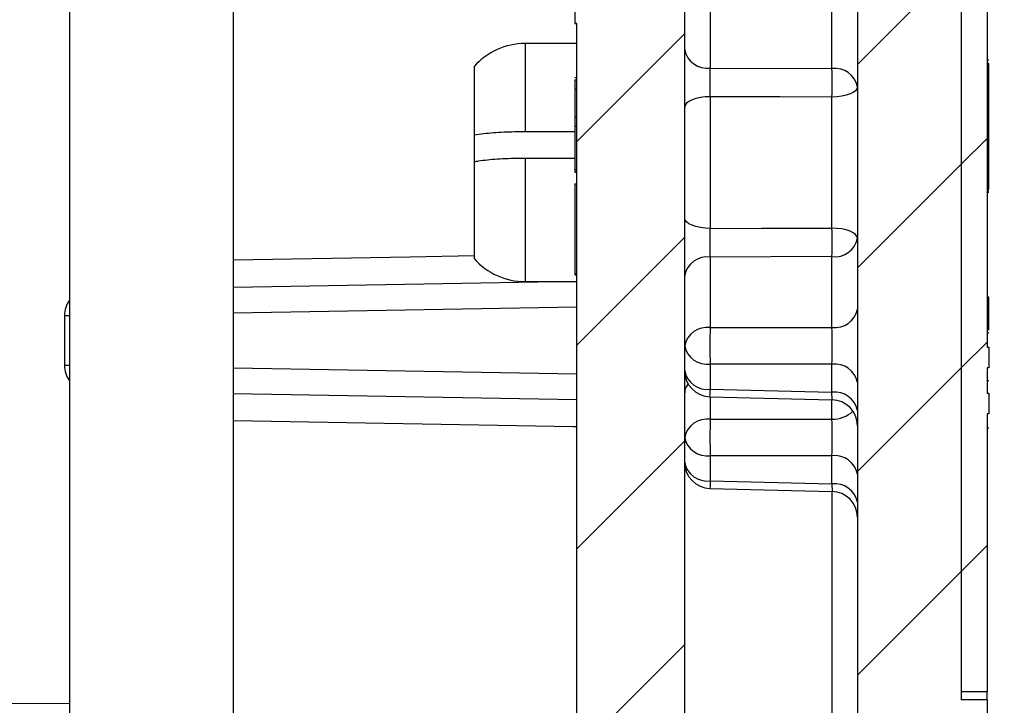
# Model space of a CAD drawing. Units: inches. Extents: x 0.1 to 16.9, y 0.1 to 10.9.
# Drawn here: x 9 to 9.9, y 5.7 to 6.3 of the extents above; entities that cross this region are included whole.
import ezdxf

# ---------------------------------------------------------------- set-up
doc = ezdxf.new("R2010")
doc.units = ezdxf.units.IN
doc.header["$MEASUREMENT"] = 0

msp = doc.modelspace()

# ---------------------------------------------------------------- hatches: boundary and pattern name
at = {"linetype": 'Continuous', "lineweight": 18}
h = msp.add_hatch(dxfattribs=at)
h.set_pattern_fill('ANSI31', style=0)
edge = h.paths.add_edge_path(flags=0)
edge.add_arc((9.76633, 8.73672), 0.1125, 0, 87)
edge.add_line((9.77222, 8.84907), (9.54283, 8.86109))
edge.add_line((9.54283, 8.86109), (9.54283, 8.78074))
edge.add_arc((9.56533, 8.78074), 0.0225, 180, 268.5)
edge.add_line((9.56475, 8.75824), (9.74442, 8.75354))
edge.add_arc((9.74383, 8.73105), 0.0225, 0, 88.5, ccw=False)
edge.add_line((9.76633, 8.73105), (9.76633, 5.42216))
edge.add_arc((9.74383, 5.42216), 0.0225, 271, 360, ccw=False)
edge.add_line((9.74423, 5.39967), (9.63844, 5.39782))
edge.add_arc((9.63883, 5.37532), 0.0225, 91, 180)
edge.add_line((9.61633, 5.37532), (9.61633, 5.33774))
edge.add_arc((9.63883, 5.33774), 0.0225, 180, 269)
edge.add_line((9.63844, 5.31524), (9.77423, 5.31287))
edge.add_arc((9.77383, 5.29037), 0.0225, 0, 89, ccw=False)
edge.add_line((9.79633, 5.29037), (9.79633, 5.11519))
edge.add_arc((9.77383, 5.11519), 0.0225, 271, 360, ccw=False)
edge.add_line((9.77423, 5.09269), (9.54619, 5.08871))
edge.add_arc((9.54658, 5.06621), 0.0225, 91, 180)
edge.add_line((9.52408, 5.06621), (9.52408, 4.80153))
edge.add_arc((9.59908, 4.80153), 0.075, 180, 270)
edge.add_line((9.59908, 4.72653), (9.61408, 4.72653))
edge.add_arc((9.61408, 4.74903), 0.0225, 270, 360)
edge.add_line((9.63658, 4.74903), (9.63658, 4.88053))
edge.add_arc((9.65908, 4.88053), 0.0225, 93, 180, ccw=False)
edge.add_line((9.65791, 4.903), (9.77222, 4.90899))
edge.add_arc((9.76633, 5.02134), 0.1125, 273, 360)
edge.add_line((9.87883, 5.02134), (9.87883, 5.67903))
edge.add_line((9.87883, 5.67903), (9.85633, 5.67903))
edge.add_line((9.85633, 5.67903), (9.85633, 6.57903))
edge.add_line((9.85633, 6.57903), (9.87883, 6.57903))
edge.add_line((9.87883, 6.57903), (9.87883, 6.87287))
edge.add_line((9.87883, 6.87287), (9.89383, 6.87287))
edge.add_line((9.89383, 6.87287), (9.89383, 6.91544))
edge.add_line((9.89383, 6.91544), (9.87883, 6.91544))
edge.add_line((9.87883, 6.91544), (9.87883, 8.73672))
h = msp.add_hatch(dxfattribs=at)
h.set_pattern_fill('ANSI31', style=0)
h.paths.add_polyline_path([(9.52258, 6.38108), (9.52108, 6.38108), (9.52108, 6.36981), (9.52258, 6.36981), (9.52258, 6.33501), (9.52108, 6.33501), (9.52108, 6.32351), (9.52258, 6.32351), (9.52258, 6.27751), (9.52108, 6.27751), (9.52108, 6.26629), (9.52258, 6.26629), (9.52258, 5.32053), (9.61633, 5.32053), (9.61633, 8.19903), (9.52258, 8.19903)], flags=0)
h = msp.add_hatch(dxfattribs=at)
h.set_pattern_fill('ANSI31', style=0)
h.paths.add_polyline_path([(9.88033, 6.4176), (9.88033, 6.43078), (9.87883, 6.43078), (9.87883, 6.57903), (9.85633, 6.57903), (9.85633, 5.68597), (9.87883, 5.68597), (9.87883, 5.9273), (9.88033, 5.9273), (9.88033, 5.94537), (9.87883, 5.94537), (9.87883, 5.96721), (9.88033, 5.96721), (9.88033, 5.98533), (9.87883, 5.98533), (9.87883, 6.33223), (9.88033, 6.33223), (9.88033, 6.34551), (9.87883, 6.34551), (9.87883, 6.4176)], flags=0)

# ---------------------------------------------------------------- linework, layer by layer
at = {"color": 7, "linetype": 'Continuous', "lineweight": 25}
for p, q in [((9.76633, 8.73105), (9.76633, 5.42216)), ((9.61633, 5.32053), (9.61633, 8.19903)), ((9.85633, 6.57903), (9.85633, 5.68597)), ((9.85633, 6.57903), (9.85633, 5.67903)), ((9.08224, 6.38254), (9.08224, 5.25153)), ((9.22474, 5.23867), (9.22474, 6.38254)), ((9.87883, 6.33223), (9.87883, 5.98533)), ((9.63844, 6.28872), (9.63844, 6.22761)), ((9.74423, 6.22719), (9.74423, 6.28872)), ((9.52108, 6.27751), (9.52108, 6.26629)), ((9.52258, 6.26629), (9.52108, 6.26629)), ((9.52108, 6.26621), (9.52258, 6.26621)), ((9.52258, 5.32053), (9.52258, 6.26629)), ((9.52258, 6.24888), (9.47785, 6.24888)), ((9.88033, 6.2344), (9.87883, 6.2344)), ((9.43356, 6.22888), (9.43356, 6.1695)), ((9.63844, 6.22761), (9.74423, 6.22719)), ((9.88033, 6.23159), (9.87883, 6.23159)), ((9.88033, 6.12222), (9.88033, 6.23159)), ((9.52108, 6.21932), (9.52258, 6.21932)), ((9.52108, 6.21732), (9.52258, 6.21732)), ((9.52108, 6.21732), (9.52108, 6.20931)), ((9.52108, 6.20931), (9.52258, 6.20931)), ((9.52108, 6.20931), (9.52108, 6.18527)), ((9.63844, 6.2027), (9.63844, 6.08836)), ((9.74423, 6.08862), (9.74423, 6.20244)), ((9.52108, 6.18527), (9.52108, 6.17726)), ((9.52108, 6.18527), (9.52258, 6.18527)), ((9.47785, 6.17251), (9.52108, 6.17251)), ((9.52108, 6.17726), (9.52258, 6.17726)), ((9.52108, 6.17726), (9.52108, 6.1392)), ((9.43356, 6.1695), (9.43356, 6.14615)), ((9.52108, 6.14915), (9.47785, 6.14915)), ((9.43356, 6.14615), (9.43356, 6.06218)), ((9.52108, 6.1392), (9.52258, 6.1392)), ((9.52108, 6.1392), (9.52108, 6.13719)), ((9.52108, 6.13719), (9.52258, 6.13719)), ((9.52108, 6.12707), (9.52108, 6.04895)), ((9.52108, 6.12707), (9.52258, 6.12707)), ((9.88033, 6.12222), (9.87883, 6.12222)), ((9.88033, 6.12082), (9.87883, 6.12082)), ((9.88033, 6.11941), (9.87883, 6.11941)), ((9.74423, 6.06387), (9.63844, 6.06345)), ((9.63844, 6.06345), (9.63844, 6.00234)), ((9.74423, 6.00234), (9.74423, 6.06387)), ((9.52108, 6.04895), (9.52258, 6.04895)), ((9.52108, 6.04821), (9.52108, 6.04794)), ((9.52108, 6.04794), (9.52258, 6.04794)), ((9.22474, 6.03728), (9.50537, 6.04218)), ((9.47785, 6.04218), (9.52258, 6.04218)), ((9.88033, 6.02866), (9.87883, 6.02866)), ((9.88033, 6.00009), (9.88033, 6.02866)), ((9.07783, 6.01261), (9.07783, 5.96945)), ((9.63844, 6.00234), (9.74423, 6.00234)), ((9.88033, 5.99781), (9.87883, 5.99781)), ((9.87883, 5.98533), (9.88033, 5.98533)), ((9.88033, 5.98533), (9.88033, 5.96721)), ((9.74423, 5.97052), (9.63844, 5.97052)), ((9.63844, 5.97052), (9.63844, 5.94876)), ((9.74423, 5.94615), (9.74423, 5.97052)), ((9.87883, 5.96721), (9.87883, 5.94537)), ((9.88033, 5.96721), (9.87883, 5.96721)), ((9.88033, 5.95616), (9.87883, 5.95616)), ((9.52258, 5.93958), (9.22474, 5.94477)), ((9.63828, 5.94217), (9.74439, 5.93955)), ((9.63844, 5.94876), (9.74423, 5.94615)), ((9.87883, 5.94537), (9.88033, 5.94537)), ((9.88033, 5.94537), (9.88033, 5.9273)), ((9.88033, 5.9273), (9.87883, 5.9273)), ((9.87883, 5.9273), (9.87883, 5.68597)), ((9.63844, 5.92279), (9.74423, 5.92279)), ((9.88033, 5.91508), (9.87883, 5.91508)), ((9.74423, 5.89097), (9.63844, 5.89097)), ((9.63844, 5.89097), (9.63844, 5.86921)), ((9.74423, 5.8666), (9.74423, 5.89097)), ((9.63844, 5.86921), (9.74423, 5.8666)), ((9.63828, 5.86262), (9.74439, 5.86)), ((9.87883, 5.68597), (9.85633, 5.68597)), ((9.87883, 5.67903), (9.87883, 5.68597)), ((9.87883, 5.67903), (9.85633, 5.67903)), ((9.87883, 5.67903), (9.87883, 5.02134))]:
    msp.add_line(p, q, dxfattribs=at)
at = {"color": 8, "linetype": 'Continuous', "lineweight": 25}
for p, q in [((9.47785, 6.24888), (9.47785, 6.17251)), ((9.47785, 6.14915), (9.47785, 6.04218)), ((9.52258, 6.01999), (9.22474, 6.01479)), ((9.08224, 6.01261), (9.07783, 6.01261)), ((9.08224, 5.96945), (9.07783, 5.96945)), ((9.22474, 5.96727), (9.52258, 5.96207)), ((9.63844, 5.94217), (9.63844, 5.92279)), ((9.74439, 5.93955), (9.74423, 5.94615)), ((9.74423, 5.92279), (9.74423, 5.93956)), ((9.74423, 5.8666), (9.74439, 5.86)), ((9.74442, 5.65664), (9.74442, 5.86))]:
    msp.add_line(p, q, dxfattribs=at)
at = {"color": 7, "linetype": 'Continuous', "lineweight": 25, "flags": 128}
for points in [[(9.76633, 6.21128), (9.76591, 6.20958), (9.76466, 6.20793), (9.76262, 6.20642), (9.75988, 6.20508), (9.75654, 6.20398), (9.75272, 6.20316), (9.74856, 6.20263), (9.74423, 6.20244)], [(9.63844, 6.2027), (9.63411, 6.2025), (9.62995, 6.20197), (9.62613, 6.20113), (9.62279, 6.20001), (9.62005, 6.19865), (9.61801, 6.19711), (9.61676, 6.19544), (9.61633, 6.1937)], [(9.74423, 6.20244), (9.69924, 6.20255), (9.63844, 6.2027)], [(9.63844, 6.08836), (9.63411, 6.08856), (9.62995, 6.08909), (9.62613, 6.08993), (9.62279, 6.09105), (9.62005, 6.09241), (9.61801, 6.09395), (9.61676, 6.09562), (9.61633, 6.09736)], [(9.63844, 6.08836), (9.68343, 6.08847), (9.74423, 6.08862)], [(9.76633, 6.07978), (9.76591, 6.08148), (9.76466, 6.08313), (9.76262, 6.08464), (9.75988, 6.08598), (9.75654, 6.08708), (9.75272, 6.0879), (9.74856, 6.08843), (9.74423, 6.08862)]]:
    msp.add_lwpolyline(points, dxfattribs=at)
at = {"color": 8, "linetype": 'Continuous', "lineweight": 25, "flags": 128}
for points in [[(9.22474, 6.0611), (9.37772, 6.06382), (9.43356, 6.06481)], [(9.63828, 5.94217), (9.63829, 5.94261), (9.63832, 5.94389), (9.63837, 5.94596), (9.63844, 5.94876)], [(9.52258, 5.91605), (9.51954, 5.9161), (9.22474, 5.92134)], [(9.63844, 5.86921), (9.63837, 5.86641), (9.63832, 5.86434), (9.63829, 5.86306), (9.63828, 5.86262)], [(8.72866, 5.6763), (8.92976, 5.67612), (9.08224, 5.67599)]]:
    msp.add_lwpolyline(points, dxfattribs=at)
at = {"color": 7, "linetype": 'Continuous', "lineweight": 25}
for centre, radius, start, end in [((9.47785, 6.18982), 0.05906, 90, 138.59038), ((9.63591, 6.2474), 0.01995, 191.2255, 277.29984), ((9.74676, 6.2074), 0.01995, 11.22554, 97.29978), ((8.82076, 6.21481), 0.92355, 359.23215, 0.76785), ((8.82078, 6.07624), 0.92353, 359.23214, 0.76786), ((9.74676, 6.08366), 0.01995, 262.70004, 348.77389), ((9.47785, 6.10124), 0.05906, 221.40962, 270), ((9.63591, 6.04366), 0.01995, 82.69987, 168.77479), ((9.10033, 6.01261), 0.0225, 143.53301, 180), ((9.74676, 6.02213), 0.01995, 262.69887, 348.77506), ((9.63591, 5.98255), 0.01995, 82.70016, 168.7745), ((10.39356, 5.98643), 0.75529, 178.79317, 181.20683), ((9.63591, 5.99032), 0.01995, 191.2255, 277.29984), ((9.10033, 5.96945), 0.0225, 180, 216.46699), ((9.74676, 5.95073), 0.01995, 11.22494, 97.30113), ((9.63883, 5.96467), 0.0225, 180, 268.58593), ((9.63591, 5.96855), 0.01995, 191.22521, 277.30013), ((9.74676, 5.92636), 0.01995, 11.22611, 97.29996), ((9.74383, 5.91706), 0.0225, 0, 88.98951), ((9.63591, 5.903), 0.01995, 82.70016, 168.7745), ((10.39355, 5.90688), 0.75527, 178.79316, 181.20684), ((9.63591, 5.91077), 0.01995, 191.22491, 277.30118), ((9.74676, 5.87118), 0.01995, 11.22554, 97.29978), ((9.63883, 5.88512), 0.0225, 180, 268.58593), ((9.63591, 5.889), 0.01995, 191.22521, 277.30013), ((9.74676, 5.84681), 0.01995, 11.2257, 97.30037), ((9.74383, 5.83751), 0.0225, 0, 88.98951)]:
    msp.add_arc(centre, radius, start, end, dxfattribs=at)
at = {"color": 8, "linetype": 'Continuous', "lineweight": 25}
for centre, radius, start, end in [((9.62897, 5.9454), 0.01263, 139.9887, 178.90727), ((9.74473, 5.94879), 0.026, 268.8923, 312.88915)]:
    msp.add_arc(centre, radius, start, end, dxfattribs=at)
at = {"color": 7, "linetype": 'Continuous', "lineweight": 25}
for centre in [(9.74383, 5.98643), (9.74383, 5.90688)]:
    msp.add_ellipse(centre, major_axis=(0, 0.0225), ratio=0.024678, start_param=3.927143, end_param=5.497635, dxfattribs=at)
for points, knots in [([(9.63844, 6.2027), (9.63839, 6.20685), (9.63836, 6.21146), (9.63836, 6.22027), (9.63839, 6.22441), (9.63844, 6.22761)], [0, 0, 0, 0, 0.5, 0.5, 1, 1, 1, 1]), ([(9.43356, 6.1695), (9.43624, 6.16991), (9.44357, 6.17102), (9.45876, 6.17224), (9.47162, 6.17242), (9.47785, 6.17251)], [0, 0, 0, 0, 0.2292774, 0.6266675, 1, 1, 1, 1]), ([(9.47785, 6.14915), (9.47615, 6.14914), (9.46788, 6.14911), (9.45325, 6.14852), (9.4405, 6.14726), (9.4348, 6.14634), (9.43356, 6.14615)], [0, 0, 0, 0, 0.102151, 0.496336, 0.890699, 1, 1, 1, 1]), ([(9.63844, 6.06345), (9.63839, 6.06665), (9.63836, 6.07075), (9.63836, 6.07956), (9.63839, 6.08421), (9.63844, 6.08836)], [0, 0, 0, 0, 0.5, 0.5, 1, 1, 1, 1])]:
    msp.add_open_spline(points, degree=3, knots=knots, dxfattribs=at)

doc.saveas('drawing.dxf')
